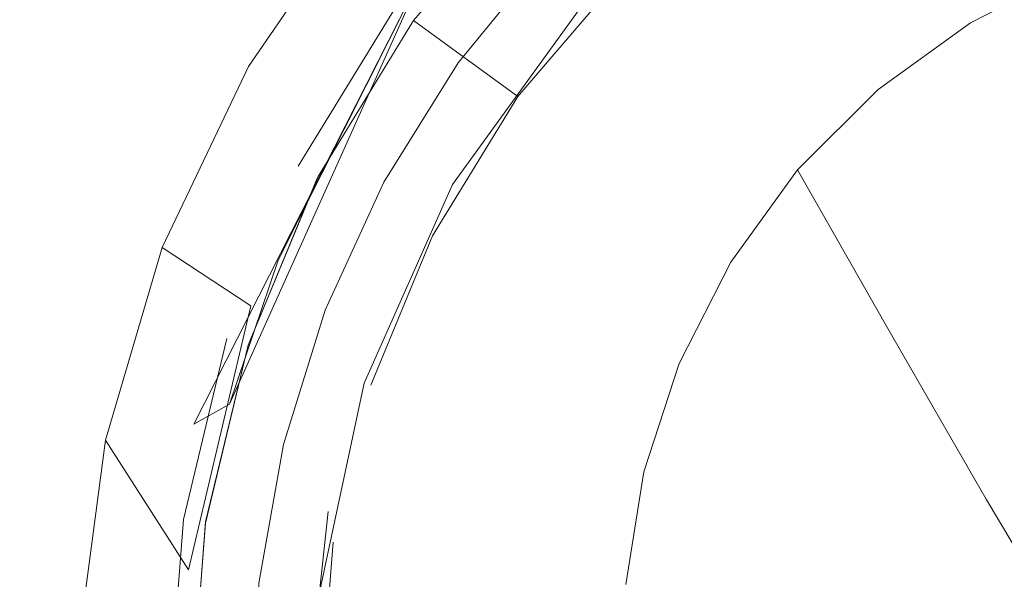
# Model space of a CAD drawing. Extents: x -95 to 89, y -91 to 0.
# Drawn here: x 28 to 37, y -49 to -44 of the extents above; entities that cross this region are included whole.
import ezdxf

# ---------------------------------------------------------------- set-up
doc = ezdxf.new("R2010")
doc.units = 0
doc.header["$LTSCALE"] = 500
doc.header["$MEASUREMENT"] = 0
doc.layers.add('KLUDI_BATERIA_WAZ', color=7, linetype='Continuous')
doc.layers.add('KLUDI_BATERIA_ZLOTA', color=7, linetype='Continuous')

msp = doc.modelspace()

# ---------------------------------------------------------------- linework, layer by layer
at = {"layer": 'KLUDI_BATERIA_WAZ', "lineweight": 15}
for points, invisible_edges in [([(37.7061, -45.3489, -24.5569), (36.8928, -43.9199, -13.2343), (37.8056, -43.4535, -13.2343), (38.6187, -44.8821, -24.553)], 13), ([(37.7061, -45.3489, -24.5569), (36.8754, -45.9494, -24.553), (36.0623, -44.5208, -13.2343), (36.8928, -43.9199, -13.2343)], 11), ([(36.8754, -45.9494, -24.553), (36.1486, -46.6705, -24.5413), (35.3361, -45.2428, -13.2343), (36.0623, -44.5208, -13.2343)], 11), ([(35.5474, -47.4986, -24.5218), (34.7359, -46.0726, -13.2343), (35.3361, -45.2428, -13.2343), (36.1486, -46.6705, -24.5413)], 9), ([(38.5938, -46.8845, -36.0726), (37.7629, -47.4848, -36.0652), (36.8754, -45.9494, -24.553), (37.7061, -45.3489, -24.5569)], 15), ([(37.7629, -47.4848, -36.0652), (37.0355, -48.205, -36.0426), (36.1486, -46.6705, -24.5413), (36.8754, -45.9494, -24.553)], 15), ([(35.0817, -48.4102, -24.4952), (34.2716, -46.9865, -13.2343), (34.7359, -46.0726, -13.2343), (35.5474, -47.4986, -24.5218)], 13), ([(36.4334, -49.0315, -36.0048), (35.5474, -47.4986, -24.5218), (36.1486, -46.6705, -24.5413), (37.0355, -48.205, -36.0426)], 11), ([(35.0817, -48.4102, -24.4952), (34.7613, -49.3817, -24.4624), (33.9529, -47.9608, -13.2343), (34.2716, -46.9865, -13.2343)], 11), ([(35.9663, -49.941, -35.9531), (35.0817, -48.4102, -24.4952), (35.5474, -47.4986, -24.5218), (36.4334, -49.0315, -36.0048)], 15), ([(37.7629, -47.4848, -36.0652), (38.7993, -49.2338, -47.9645), (38.0714, -49.9531, -47.9327), (37.0355, -48.205, -36.0426)], 13), ([(34.7613, -49.3817, -24.4624), (34.5962, -50.3895, -24.424), (33.7898, -48.9718, -13.2343), (33.9529, -47.9608, -13.2343)], 11), ([(36.4334, -49.0315, -36.0048), (37.0355, -48.205, -36.0426), (38.0714, -49.9531, -47.9327), (37.4684, -50.7783, -47.8788)], 13), ([(35.9663, -49.941, -35.9531), (35.6443, -50.9098, -35.8891), (34.7613, -49.3817, -24.4624), (35.0817, -48.4102, -24.4952)], 15)]:
    msp.add_3dface(points, dxfattribs=dict(at, invisible_edges=invisible_edges))
at = {"layer": 'KLUDI_BATERIA_ZLOTA', "lineweight": 15}
for points, invisible_edges in [([(31.241, -44.1708, 2.0571), (31.0772, -11, 0), (31.1433, -44.3993, 1.3092), (31.241, -44.1708, 2.0571)], 15), ([(31.0772, -11, 0), (31.241, -44.1708, 2.0571), (31.3774, -43.8979, 2.7776), (31.2372, -11, 2.0336)], 7), ([(31.1433, -44.3993, 1.3092), (31.0772, -11, 0), (31.2372, -11, -2.0336), (31.0792, -44.6635, -0.2277)], 13), ([(31.0792, -44.6635, -0.2277), (31.2372, -11, -2.0336), (31.1168, -44.6808, -1.0146), (31.0792, -44.6635, -0.2277)], 15), ([(31.1168, -44.6808, -1.0146), (31.2372, -11, -2.0336), (31.2013, -44.6175, -1.7922), (31.1168, -44.6808, -1.0146)], 15), ([(31.2372, -11, -2.0336), (31.6808, -43.3139, -3.9153), (31.2013, -44.6175, -1.7922), (31.2372, -11, -2.0336)], 15), ([(31.7134, -11, 4.0172), (31.2372, -11, 2.0336), (31.3774, -43.8979, 2.7776), (31.7576, -43.2609, 4.1506)], 14), ([(30.3629, -35.3592, 128.1936), (28.3345, -35.3592, 126.4611), (28.3345, -71.0592, 126.4611), (30.3629, -71.0592, 128.1936)], 15), ([(30.3629, -71.0592, 128.1936), (32.6374, -71.0592, 129.5874), (32.6374, -35.3592, 129.5874), (30.3629, -35.3592, 128.1936)], 15), ([(35.102, -35.3592, 130.6082), (32.6374, -35.3592, 129.5874), (32.6374, -71.0592, 129.5874), (35.102, -71.0592, 130.6082)], 15), ([(35.102, -35.3592, 130.6082), (35.102, -71.0592, 130.6082), (37.6959, -71.0592, 131.231), (37.6959, -35.3592, 131.231)], 15), ([(35.9788, -44.0844, -15.5595), (35.7058, -44.2953, -15.5595), (34.0033, -42.4295, -15.5595), (35.026, -41.6831, -15.5595)], 11), ([(35.026, -41.6831, -15.5595), (36.2607, -43.8879, -15.5595), (35.9788, -44.0844, -15.5595), (35.026, -41.6831, -15.5595)], 15), ([(31.717, -43.7831, 19.9405), (30.8416, -45.2117, 19.9405), (28.1485, -43.8395, 19.9405), (29.2718, -42.0065, 19.9405)], 14), ([(35.193, -44.7554, -15.5595), (34.9558, -45.0024, -15.5595), (33.0839, -43.3, -15.5595), (34.0033, -42.4295, -15.5595)], 15), ([(34.0033, -42.4295, -15.5595), (35.7058, -44.2953, -15.5595), (35.4433, -44.5194, -15.5595), (34.0033, -42.4295, -15.5595)], 15), ([(34.0033, -42.4295, -15.5595), (35.4433, -44.5194, -15.5595), (35.193, -44.7554, -15.5595), (34.0033, -42.4295, -15.5595)], 15), ([(32.9466, -42.6505, 20.4405), (31.8788, -43.9007, 20.4405), (31.717, -43.7831, 20.4405), (32.8051, -42.5091, 20.4405)], 15), ([(32.2752, -42.5526, 5.4511), (30.3934, -44.3138, 14.4405), (31.4148, -42.8261, 14.4405), (32.2752, -42.5526, 5.4511)], 13), ([(31.7576, -43.2609, 4.1506), (30.3934, -44.3138, 14.4405), (32.2752, -42.5526, 5.4511), (31.7576, -43.2609, 4.1506)], 15), ([(32.9538, -42.6433, 14.8075), (31.8788, -43.9007, 14.7614), (31.8788, -43.9007, 20.4405), (32.9466, -42.6505, 20.4405)], 12), ([(31.8788, -43.9007, 14.7614), (32.9538, -42.6433, 14.8075), (33.7746, -43.4657, 14.8075), (32.8189, -44.5837, 14.7614)], 15), ([(40.1545, -42.7281, -15.5595), (35.193, -44.7554, -15.5595), (37.4708, -43.2484, -15.5595), (40.1545, -42.7281, -15.5595)], 15), ([(45.094, -44.8024, -15.5595), (35.193, -44.7554, -15.5595), (40.1545, -42.7281, -15.5595), (45.094, -44.8024, -15.5595)], 15), ([(32.3853, -44.6671, 14.4405), (32.9419, -43.8331, 14.4405), (31.4148, -42.8261, 14.4405), (30.3934, -44.3138, 14.4405)], 15), ([(32.6411, -43.0555, -6.1819), (32.2828, -44.2804, -15.5595), (32.0245, -43.6879, -4.8716), (32.6411, -43.0555, -6.1819)], 15), ([(32.6411, -43.0555, -6.1819), (33.0839, -43.3, -15.5595), (32.2828, -44.2804, -15.5595), (32.6411, -43.0555, -6.1819)], 14), ([(30.2299, -45.7607, -4.0595), (31.8143, -43.1864, -4.3154), (29.7232, -47.4867, -4.3854), (30.2299, -45.7607, -4.0595)], 15), ([(29.9013, -47.5298, -4.676), (29.7232, -47.4867, -4.3854), (31.8143, -43.1864, -4.3154), (31.904, -43.2606, -4.5623)], 15), ([(31.8143, -43.1864, -4.3154), (30.2299, -45.7607, -4.0595), (31.7272, -43.2359, -4.0595), (31.8143, -43.1864, -4.3154)], 15), ([(30.2299, -45.7607, -4.0595), (31.6808, -43.3139, -3.9153), (31.7272, -43.2359, -4.0595), (30.2299, -45.7607, -4.0595)], 15), ([(37.4708, -43.2484, -15.5595), (35.193, -44.7554, -15.5595), (36.2607, -43.8879, -15.5595), (37.4708, -43.2484, -15.5595)], 15), ([(31.6808, -43.3139, -3.9153), (29.7035, -47.5237, -3.7621), (31.6406, -43.4172, -3.7856), (31.6808, -43.3139, -3.9153)], 15), ([(31.6808, -43.3139, -3.9153), (30.2299, -45.7607, -4.0595), (29.7035, -47.5237, -3.7621), (31.6808, -43.3139, -3.9153)], 15), ([(29.9013, -47.5298, -4.676), (31.904, -43.2606, -4.5623), (31.9769, -43.4449, -4.7522), (29.9013, -47.5298, -4.676)], 11), ([(31.3774, -43.8979, 2.7776), (30.3934, -44.3138, 14.4405), (31.7576, -43.2609, 4.1506), (31.3774, -43.8979, 2.7776)], 15), ([(31.6406, -43.4172, -3.7856), (31.2013, -44.6175, -1.7922), (31.6808, -43.3139, -3.9153), (31.6406, -43.4172, -3.7856)], 15), ([(34.7313, -45.2602, -15.5595), (34.5195, -45.5289, -15.5595), (32.2828, -44.2804, -15.5595), (33.0839, -43.3, -15.5595)], 11), ([(33.0839, -43.3, -15.5595), (34.9558, -45.0024, -15.5595), (34.7313, -45.2602, -15.5595), (33.0839, -43.3, -15.5595)], 15), ([(29.851, -47.5588, -3.491), (31.6406, -43.4172, -3.7856), (29.7035, -47.5237, -3.7621), (29.851, -47.5588, -3.491)], 15), ([(29.851, -47.5588, -3.491), (31.5773, -43.6718, -3.5711), (31.6406, -43.4172, -3.7856), (29.851, -47.5588, -3.491)], 15), ([(31.5773, -43.6718, -3.5711), (31.2013, -44.6175, -1.7922), (31.6406, -43.4172, -3.7856), (31.5773, -43.6718, -3.5711)], 15), ([(32.3853, -44.6671, 14.4405), (33.6799, -43.3708, 14.5866), (32.9419, -43.8331, 14.4405), (32.3853, -44.6671, 14.4405)], 15), ([(32.3853, -44.6671, 14.4405), (32.7104, -44.5049, 14.5404), (33.6799, -43.3708, 14.5866), (32.3853, -44.6671, 14.4405)], 15), ([(32.7104, -44.5049, 14.5404), (33.39, -43.7779, 14.6259), (33.6799, -43.3708, 14.5866), (32.7104, -44.5049, 14.5404)], 15), ([(31.9769, -43.4449, -4.7522), (30.223, -47.3512, -4.8716), (29.9013, -47.5298, -4.676), (31.9769, -43.4449, -4.7522)], 14), ([(31.9769, -43.4449, -4.7522), (30.6619, -46.055, -4.8716), (30.223, -47.3512, -4.8716), (31.9769, -43.4449, -4.7522)], 13), ([(31.9769, -43.4449, -4.7522), (31.2658, -44.8269, -4.8716), (30.6619, -46.055, -4.8716), (31.9769, -43.4449, -4.7522)], 11), ([(31.2658, -44.8269, -4.8716), (31.9769, -43.4449, -4.7522), (32.0245, -43.6879, -4.8716), (31.2658, -44.8269, -4.8716)], 15), ([(33.4255, -43.8099, 14.7046), (32.8189, -44.5837, 14.7614), (33.7746, -43.4657, 14.8075), (33.4255, -43.8099, 14.7046)], 13), ([(30.4137, -46.4671, -3.2924), (31.5773, -43.6718, -3.5711), (29.851, -47.5588, -3.491), (30.4137, -46.4671, -3.2924)], 15), ([(30.4137, -46.4671, -3.2924), (31.5321, -43.9674, -3.4089), (31.5773, -43.6718, -3.5711), (30.4137, -46.4671, -3.2924)], 15), ([(31.5321, -43.9674, -3.4089), (31.2013, -44.6175, -1.7922), (31.5773, -43.6718, -3.5711), (31.5321, -43.9674, -3.4089)], 15), ([(32.2828, -44.2804, -15.5595), (31.6129, -45.3547, -15.5595), (31.2658, -44.8269, -4.8716), (32.0245, -43.6879, -4.8716)], 15), ([(32.229, -45.3759, 14.5641), (32.2704, -45.3997, 14.6428), (33.4255, -43.8099, 14.7046), (33.39, -43.7779, 14.6259)], 7), ([(32.7104, -44.5049, 14.5404), (32.229, -45.3759, 14.5641), (33.39, -43.7779, 14.6259), (32.7104, -44.5049, 14.5404)], 15), ([(30.8416, -45.2117, 19.9405), (30.2004, -46.7597, 19.9405), (27.3258, -45.8257, 19.9405), (28.1485, -43.8395, 19.9405)], 15), ([(31.8788, -43.9007, 20.4405), (31.0198, -45.3025, 20.4405), (30.8416, -45.2117, 20.4405), (31.717, -43.7831, 20.4405)], 11), ([(31.717, -43.7831, 20.4405), (30.8416, -45.2117, 20.4405), (30.8416, -45.2117, 19.9405), (31.717, -43.7831, 19.9405)], 15), ([(32.8189, -44.5837, 14.7614), (33.4255, -43.8099, 14.7046), (32.2704, -45.3997, 14.6428), (32.8189, -44.5837, 14.7614)], 15), ([(31.241, -44.1708, 2.0571), (30.3934, -44.3138, 14.4405), (31.3774, -43.8979, 2.7776), (31.241, -44.1708, 2.0571)], 15), ([(32.8189, -44.5837, 14.7614), (32.051, -45.8381, 14.7152), (31.0151, -45.3116, 14.7152), (31.8788, -43.9007, 14.7614)], 7), ([(31.0198, -45.3025, 20.4405), (31.8788, -43.9007, 20.4405), (31.8788, -43.9007, 14.7614), (31.0151, -45.3116, 14.7152)], 14), ([(36.2607, -43.8879, -15.5595), (35.193, -44.7554, -15.5595), (35.7058, -44.2953, -15.5595), (36.2607, -43.8879, -15.5595)], 15), ([(36.2607, -43.8879, -15.5595), (35.7058, -44.2953, -15.5595), (35.9788, -44.0844, -15.5595), (36.2607, -43.8879, -15.5595)], 15), ([(31.5321, -43.9674, -3.4089), (30.4137, -46.4671, -3.2924), (31.501, -44.2851, -3.2924), (31.5321, -43.9674, -3.4089)], 15), ([(31.2013, -44.6175, -1.7922), (31.5321, -43.9674, -3.4089), (31.501, -44.2851, -3.2924), (31.2013, -44.6175, -1.7922)], 15), ([(30.3934, -44.3138, 14.4405), (31.241, -44.1708, 2.0571), (31.1433, -44.3993, 1.3092), (30.3934, -44.3138, 14.4405)], 15), ([(30.3934, -44.3138, 14.4405), (30.4137, -46.4671, -3.2924), (29.6172, -45.9429, 14.4405), (30.3934, -44.3138, 14.4405)], 9), ([(31.5521, -46.4697, 14.4405), (31.9222, -45.5468, 14.4405), (30.3934, -44.3138, 14.4405), (29.6172, -45.9429, 14.4405)], 15), ([(31.1433, -44.3993, 1.3092), (30.4137, -46.4671, -3.2924), (30.3934, -44.3138, 14.4405), (31.1433, -44.3993, 1.3092)], 15), ([(32.3853, -44.6671, 14.4405), (30.3934, -44.3138, 14.4405), (31.9222, -45.5468, 14.4405), (32.3853, -44.6671, 14.4405)], 15), ([(30.4137, -46.4671, -3.2924), (31.2013, -44.6175, -1.7922), (31.501, -44.2851, -3.2924), (30.4137, -46.4671, -3.2924)], 15), ([(34.1342, -46.0993, -15.5595), (33.9624, -46.3992, -15.5595), (31.6129, -45.3547, -15.5595), (32.2828, -44.2804, -15.5595)], 11), ([(32.2828, -44.2804, -15.5595), (34.5195, -45.5289, -15.5595), (34.3204, -45.8085, -15.5595), (32.2828, -44.2804, -15.5595)], 15), ([(32.2828, -44.2804, -15.5595), (34.3204, -45.8085, -15.5595), (34.1342, -46.0993, -15.5595), (32.2828, -44.2804, -15.5595)], 15), ([(35.7058, -44.2953, -15.5595), (35.193, -44.7554, -15.5595), (35.4433, -44.5194, -15.5595), (35.7058, -44.2953, -15.5595)], 15), ([(31.0792, -44.6635, -0.2277), (30.4137, -46.4671, -3.2924), (31.1433, -44.3993, 1.3092), (31.0792, -44.6635, -0.2277)], 15), ([(31.9222, -45.5468, 14.4405), (32.7104, -44.5049, 14.5404), (32.3853, -44.6671, 14.4405), (31.9222, -45.5468, 14.4405)], 15), ([(32.7104, -44.5049, 14.5404), (31.9222, -45.5468, 14.4405), (31.9315, -45.7774, 14.4942), (32.7104, -44.5049, 14.5404)], 15), ([(32.229, -45.3759, 14.5641), (32.7104, -44.5049, 14.5404), (31.9315, -45.7774, 14.4942), (32.229, -45.3759, 14.5641)], 15), ([(31.2013, -44.6175, -1.7922), (30.4137, -46.4671, -3.2924), (31.1168, -44.6808, -1.0146), (31.2013, -44.6175, -1.7922)], 15), ([(31.1168, -44.6808, -1.0146), (30.4137, -46.4671, -3.2924), (31.0792, -44.6635, -0.2277), (31.1168, -44.6808, -1.0146)], 15), ([(32.8189, -44.5837, 14.7614), (32.2704, -45.3997, 14.6428), (32.051, -45.8381, 14.7152), (32.8189, -44.5837, 14.7614)], 11), ([(35.193, -44.7554, -15.5595), (33.1211, -49.7009, -15.5595), (33.6665, -47.0178, -15.5595), (35.193, -44.7554, -15.5595)], 15), ([(35.193, -44.7554, -15.5595), (35.1494, -54.6567, -15.5595), (33.1211, -49.7009, -15.5595), (35.193, -44.7554, -15.5595)], 15), ([(35.193, -44.7554, -15.5595), (33.6665, -47.0178, -15.5595), (34.3204, -45.8085, -15.5595), (35.193, -44.7554, -15.5595)], 15), ([(35.193, -44.7554, -15.5595), (34.3204, -45.8085, -15.5595), (34.7313, -45.2602, -15.5595), (35.193, -44.7554, -15.5595)], 15), ([(35.193, -44.7554, -15.5595), (34.7313, -45.2602, -15.5595), (34.9558, -45.0024, -15.5595), (35.193, -44.7554, -15.5595)], 15), ([(35.193, -44.7554, -15.5595), (45.0503, -54.7037, -15.5595), (35.1494, -54.6567, -15.5595), (35.193, -44.7554, -15.5595)], 15), ([(45.0503, -54.7037, -15.5595), (35.193, -44.7554, -15.5595), (45.094, -44.8024, -15.5595), (45.0503, -54.7037, -15.5595)], 15), ([(30.6619, -46.055, -4.8716), (31.2658, -44.8269, -4.8716), (31.6129, -45.3547, -15.5595), (31.0853, -46.5057, -15.5595)], 11), ([(31.0198, -45.3025, 20.4405), (30.3906, -46.8215, 20.4405), (30.2004, -46.7597, 20.4405), (30.8416, -45.2117, 20.4405)], 14), ([(30.2004, -46.7597, 19.9405), (30.8416, -45.2117, 19.9405), (30.8416, -45.2117, 20.4405), (30.2004, -46.7597, 20.4405)], 15), ([(34.7313, -45.2602, -15.5595), (34.3204, -45.8085, -15.5595), (34.5195, -45.5289, -15.5595), (34.7313, -45.2602, -15.5595)], 15), ([(30.3906, -46.8215, 14.6707), (30.3906, -46.8215, 20.4405), (31.0198, -45.3025, 20.4405), (31.0151, -45.3116, 14.7152)], 15), ([(30.3906, -46.8215, 14.6707), (31.0151, -45.3116, 14.7152), (32.051, -45.8381, 14.7152), (31.4957, -47.1805, 14.6707)], 14), ([(33.6665, -47.0178, -15.5595), (33.5419, -47.3361, -15.5595), (31.0853, -46.5057, -15.5595), (31.6129, -45.3547, -15.5595)], 15), ([(31.4351, -47.1609, 14.5043), (31.4806, -47.1756, 14.583), (32.2704, -45.3997, 14.6428), (32.229, -45.3759, 14.5641)], 7), ([(31.9315, -45.7774, 14.4942), (31.4351, -47.1609, 14.5043), (32.229, -45.3759, 14.5641), (31.9315, -45.7774, 14.4942)], 15), ([(31.6129, -45.3547, -15.5595), (33.9624, -46.3992, -15.5595), (33.8066, -46.7054, -15.5595), (31.6129, -45.3547, -15.5595)], 15), ([(31.6129, -45.3547, -15.5595), (33.8066, -46.7054, -15.5595), (33.6665, -47.0178, -15.5595), (31.6129, -45.3547, -15.5595)], 15), ([(31.4806, -47.1756, 14.583), (32.051, -45.8381, 14.7152), (32.2704, -45.3997, 14.6428), (31.4806, -47.1756, 14.583)], 15), ([(31.5521, -46.4697, 14.4405), (31.9315, -45.7774, 14.4942), (31.9222, -45.5468, 14.4405), (31.5521, -46.4697, 14.4405)], 15), ([(30.2299, -45.7607, -4.0595), (29.7232, -47.4867, -4.3854), (29.4536, -48.5915, -4.0595), (30.2299, -45.7607, -4.0595)], 15), ([(29.7035, -47.5237, -3.7621), (30.2299, -45.7607, -4.0595), (29.4536, -48.5915, -4.0595), (29.7035, -47.5237, -3.7621)], 15), ([(31.5521, -46.4697, 14.4405), (31.3682, -47.1391, 14.4497), (31.9315, -45.7774, 14.4942), (31.5521, -46.4697, 14.4405)], 15), ([(31.9315, -45.7774, 14.4942), (31.3682, -47.1391, 14.4497), (31.4351, -47.1609, 14.5043), (31.9315, -45.7774, 14.4942)], 15), ([(34.3204, -45.8085, -15.5595), (33.6665, -47.0178, -15.5595), (33.9624, -46.3992, -15.5595), (34.3204, -45.8085, -15.5595)], 15), ([(34.3204, -45.8085, -15.5595), (33.9624, -46.3992, -15.5595), (34.1342, -46.0993, -15.5595), (34.3204, -45.8085, -15.5595)], 15), ([(30.2004, -46.7597, 19.9405), (29.8092, -48.3889, 19.9405), (26.824, -47.916, 19.9405), (27.3258, -45.8257, 19.9405)], 14), ([(31.4806, -47.1756, 14.583), (31.4957, -47.1805, 14.6707), (32.051, -45.8381, 14.7152), (31.4806, -47.1756, 14.583)], 13), ([(29.6172, -45.9429, 14.4405), (29.1055, -47.6734, 14.4405), (31.2773, -47.4353, 14.4405), (31.5521, -46.4697, 14.4405)], 14), ([(30.4137, -46.4671, -3.2924), (29.8551, -48.8402, -3.2924), (29.1055, -47.6734, 14.4405), (29.6172, -45.9429, 14.4405)], 14), ([(31.0853, -46.5057, -15.5595), (30.7084, -47.7144, -15.5595), (30.223, -47.3512, -4.8716), (30.6619, -46.055, -4.8716)], 15), ([(33.9624, -46.3992, -15.5595), (33.6665, -47.0178, -15.5595), (33.8066, -46.7054, -15.5595), (33.9624, -46.3992, -15.5595)], 15), ([(29.851, -47.5588, -3.491), (29.8551, -48.8402, -3.2924), (30.4137, -46.4671, -3.2924), (29.851, -47.5588, -3.491)], 15), ([(33.4328, -47.6605, -15.5595), (33.3395, -47.991, -15.5595), (30.7084, -47.7144, -15.5595), (31.0853, -46.5057, -15.5595)], 11), ([(33.4328, -47.6605, -15.5595), (31.0853, -46.5057, -15.5595), (33.5419, -47.3361, -15.5595), (33.4328, -47.6605, -15.5595)], 15), ([(31.3682, -47.1391, 14.4497), (31.5521, -46.4697, 14.4405), (31.2773, -47.4353, 14.4405), (31.3682, -47.1391, 14.4497)], 15), ([(30.3906, -46.8215, 20.4405), (30.0068, -48.4202, 20.4405), (29.8092, -48.3889, 20.4405), (30.2004, -46.7597, 20.4405)], 11), ([(29.8092, -48.3889, 19.9405), (30.2004, -46.7597, 19.9405), (30.2004, -46.7597, 20.4405), (29.8092, -48.3889, 20.4405)], 15), ([(30.0084, -48.4101, 14.6262), (30.3906, -46.8215, 14.6707), (31.4957, -47.1805, 14.6707), (31.1559, -48.593, 14.6262)], 15), ([(33.6665, -47.0178, -15.5595), (33.1211, -49.7009, -15.5595), (33.2622, -48.3276, -15.5595), (33.6665, -47.0178, -15.5595)], 15), ([(33.6665, -47.0178, -15.5595), (33.2622, -48.3276, -15.5595), (33.4328, -47.6605, -15.5595), (33.6665, -47.0178, -15.5595)], 15), ([(33.6665, -47.0178, -15.5595), (33.4328, -47.6605, -15.5595), (33.5419, -47.3361, -15.5595), (33.6665, -47.0178, -15.5595)], 15), ([(31.1105, -48.316, 14.4405), (31.3682, -47.1391, 14.4497), (31.2773, -47.4353, 14.4405), (31.1105, -48.316, 14.4405)], 15), ([(31.3682, -47.1391, 14.4497), (31.1105, -48.316, 14.4405), (31.4351, -47.1609, 14.5043), (31.3682, -47.1391, 14.4497)], 15), ([(31.0282, -49.0716, 14.4445), (31.0757, -49.0766, 14.5232), (31.4806, -47.1756, 14.583), (31.4351, -47.1609, 14.5043)], 7), ([(31.4351, -47.1609, 14.5043), (31.1105, -48.316, 14.4405), (31.0282, -49.0716, 14.4445), (31.4351, -47.1609, 14.5043)], 15), ([(31.0757, -49.0766, 14.5232), (31.4957, -47.1805, 14.6707), (31.4806, -47.1756, 14.583), (31.0757, -49.0766, 14.5232)], 15), ([(31.0757, -49.0766, 14.5232), (31.1559, -48.593, 14.6262), (31.4957, -47.1805, 14.6707), (31.0757, -49.0766, 14.5232)], 15), ([(29.9567, -48.6936, -4.8716), (29.9013, -47.5298, -4.676), (30.223, -47.3512, -4.8716), (29.9567, -48.6936, -4.8716)], 13), ([(29.9567, -48.6936, -4.8716), (30.223, -47.3512, -4.8716), (30.7084, -47.7144, -15.5595), (30.4884, -48.9612, -15.5595)], 15), ([(31.2773, -47.4353, 14.4405), (29.1055, -47.6734, 14.4405), (31.1105, -48.316, 14.4405), (31.2773, -47.4353, 14.4405)], 15), ([(29.4536, -51.5269, -4.0595), (29.7232, -47.4867, -4.3854), (29.7231, -52.6313, -4.3854), (29.4536, -51.5269, -4.0595)], 15), ([(29.4536, -51.5269, -4.0595), (29.4536, -48.5915, -4.0595), (29.7232, -47.4867, -4.3854), (29.4536, -51.5269, -4.0595)], 15), ([(29.7232, -47.4867, -4.3854), (29.9013, -47.5298, -4.676), (29.9012, -52.5882, -4.676), (29.7231, -52.6313, -4.3854)], 15), ([(29.7035, -47.5237, -3.7621), (29.4536, -51.5269, -4.0595), (29.7035, -52.5947, -3.7621), (29.7035, -47.5237, -3.7621)], 15), ([(29.7035, -47.5237, -3.7621), (29.4536, -48.5915, -4.0595), (29.4536, -51.5269, -4.0595), (29.7035, -47.5237, -3.7621)], 15), ([(29.851, -47.5588, -3.491), (29.7035, -47.5237, -3.7621), (29.7035, -52.5947, -3.7621), (29.851, -52.5596, -3.491)], 15), ([(29.851, -52.5596, -3.491), (29.8551, -48.8402, -3.2924), (29.851, -47.5588, -3.491), (29.851, -52.5596, -3.491)], 15), ([(29.9013, -47.5298, -4.676), (29.8674, -50.0592, -4.8716), (29.9012, -52.5882, -4.676), (29.9013, -47.5298, -4.676)], 15), ([(29.9013, -47.5298, -4.676), (29.9567, -48.6936, -4.8716), (29.8674, -50.0592, -4.8716), (29.9013, -47.5298, -4.676)], 15), ([(29.1055, -47.6734, 14.4405), (29.8551, -48.8402, -3.2924), (28.8708, -49.4626, 14.4405), (29.1055, -47.6734, 14.4405)], 10), ([(31.0152, -49.2052, 14.4405), (31.1105, -48.316, 14.4405), (29.1055, -47.6734, 14.4405), (28.8708, -49.4626, 14.4405)], 15), ([(33.4328, -47.6605, -15.5595), (33.2622, -48.3276, -15.5595), (33.3395, -47.991, -15.5595), (33.4328, -47.6605, -15.5595)], 15), ([(33.2014, -48.6691, -15.5595), (33.1576, -49.0127, -15.5595), (30.4884, -48.9612, -15.5595), (30.7084, -47.7144, -15.5595)], 11), ([(30.7084, -47.7144, -15.5595), (33.3395, -47.991, -15.5595), (33.2622, -48.3276, -15.5595), (30.7084, -47.7144, -15.5595)], 15), ([(30.7084, -47.7144, -15.5595), (33.2622, -48.3276, -15.5595), (33.2014, -48.6691, -15.5595), (30.7084, -47.7144, -15.5595)], 15), ([(29.8092, -48.3889, 19.9405), (29.6778, -50.0592, 19.9405), (26.6553, -50.0592, 19.9405), (26.824, -47.916, 19.9405)], 15), ([(29.8092, -48.3889, 20.4405), (29.6778, -50.0592, 20.4405), (29.6778, -50.0592, 19.9405), (29.8092, -48.3889, 19.9405)], 10), ([(30.0068, -48.4202, 20.4405), (29.8778, -50.0592, 20.4405), (29.6778, -50.0592, 20.4405), (29.8092, -48.3889, 20.4405)], 14), ([(31.0282, -49.0716, 14.4445), (31.1105, -48.316, 14.4405), (31.0152, -49.2052, 14.4405), (31.0282, -49.0716, 14.4445)], 13), ([(33.2622, -48.3276, -15.5595), (33.1211, -49.7009, -15.5595), (33.1576, -49.0127, -15.5595), (33.2622, -48.3276, -15.5595)], 15), ([(33.2622, -48.3276, -15.5595), (33.1576, -49.0127, -15.5595), (33.2014, -48.6691, -15.5595), (33.2622, -48.3276, -15.5595)], 15), ([(29.8778, -50.0592, 14.58), (30.0084, -48.4101, 14.6262), (31.1559, -48.593, 14.6262), (31.0398, -50.0592, 14.58)], 14), ([(29.8778, -50.0592, 20.4405), (30.0068, -48.4202, 20.4405), (30.0084, -48.4101, 14.6262), (29.8778, -50.0592, 14.58)], 15), ([(31.0757, -49.0766, 14.5232), (31.0398, -50.0592, 14.58), (31.1559, -48.593, 14.6262), (31.0757, -49.0766, 14.5232)], 13), ([(30.4884, -48.9612, -15.5595), (30.4289, -50.2259, -15.5595), (29.8674, -50.0592, -4.8716), (29.9567, -48.6936, -4.8716)], 14), ([(29.8551, -48.8402, -3.2924), (29.8551, -51.2782, -3.2924), (28.9188, -51.2665, 14.4405), (28.8708, -49.4626, 14.4405)], 15), ([(29.851, -52.5596, -3.491), (29.8551, -51.2782, -3.2924), (29.8551, -48.8402, -3.2924), (29.851, -52.5596, -3.491)], 15)]:
    msp.add_3dface(points, dxfattribs=dict(at, invisible_edges=invisible_edges))
msp.add_3dface([(30.3906, -46.8215, 14.6707), (30.0084, -48.4101, 14.6262), (30.0068, -48.4202, 20.4405), (30.3906, -46.8215, 20.4405)], dxfattribs=at)

doc.saveas('drawing.dxf')
